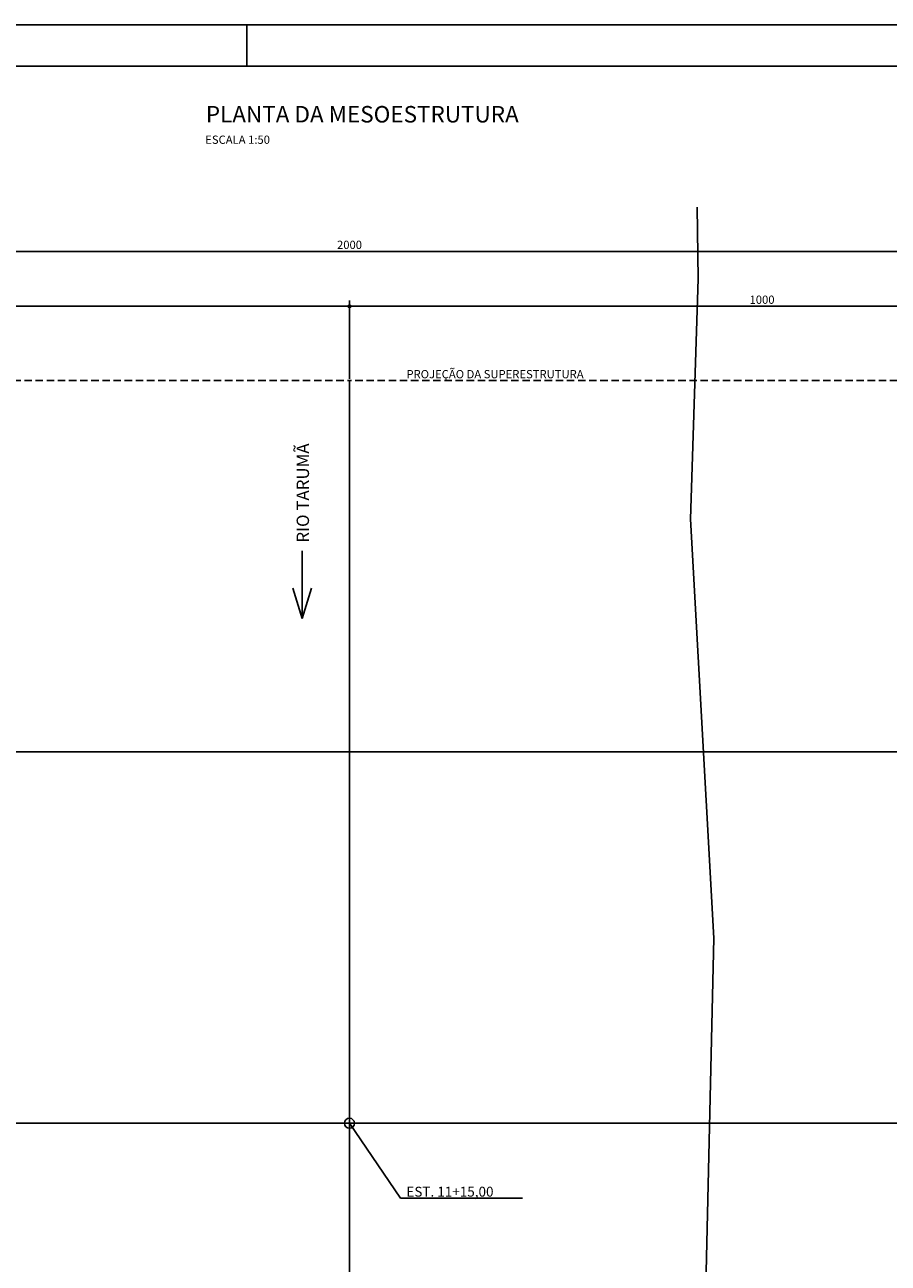
# Model space of a CAD drawing. Units: metres. Extents: x 2810 to 19016, y 0 to 2970.
# Drawn here: x 15047 to 16093, y 1469 to 2970 of the extents above; entities that cross this region are included whole.
import ezdxf

# ---------------------------------------------------------------- set-up
doc = ezdxf.new("R2010")
doc.units = ezdxf.units.M
doc.header["$LTSCALE"] = 18
doc.header["$MEASUREMENT"] = 0
doc.linetypes.add('DASHED', pattern=[0.75, 0.5, -0.25])
doc.layers.get('Defpoints').update_dxf_attribs({"color": 255})
for name, color, linetype in [('001', 113, 'Continuous'), ('01', 9, 'Continuous'), ('04', 32, 'Continuous'), ('05', 130, 'Continuous'), ('BDIM', 12, 'Continuous'), ('FORMATO', 255, 'Continuous'), ('TEXTO', 2, 'Continuous')]:
    doc.layers.add(name, color=color, linetype=linetype)
doc.styles.add('ROMANS', font='romans.shx')
doc.styles.add('TITULO', font='ARIAL.TTF')
doc.dimstyles.new('COTA50', dxfattribs={"dimtxt": 10, "dimasz": 5, "dimexe": 7, "dimexo": 2, "dimgap": 3, "dimtad": 1, "dimdec": 1, "dimzin": 12, "dimdsep": 46, "dimtxsty": 'ROMANS', "dimblk1": 'DOT', "dimblk2": 'DOT', "dimsah": 1, "dimcen": 0, "dimdle": 7, "dimclrd": 12, "dimclre": 12, "dimclrt": 7, "dimadec": 1, "dimazin": 0, "dimtfac": 1, "dimtdec": 1, "dimtix": 1, "dimtmove": 2, "dimatfit": 3, "dimfxl": 0, "dimtolj": 1, "dimtzin": 12, "dimarcsym": 0})

# ---------------------------------------------------------------- blocks, each defined once
blk = doc.blocks.new('_DOT')
at = {"color": 12, "linetype": 'ByBlock'}
blk.add_line((-0.5, 0), (-1, 0), dxfattribs=at)
at = {"color": 12, "linetype": 'ByBlock', "const_width": 0.5}
blk.add_lwpolyline([(-0.25, 0, 1), (0.25, 0, 1)], format="xyb", close=True, dxfattribs=at)
blk = doc.blocks.new('*D13')
at = {"layer": 'BDIM', "color": 12, "linetype": 'Continuous', "lineweight": -2}
for p, q in [((14440.1, 2540.8), (14440.1, 2635.8)), ((14445.1, 2628.8), (15435.1, 2628.8)), ((15440.1, 2540.8), (15440.1, 2635.8))]:
    blk.add_line(p, q, dxfattribs=at)
at = {"layer": 'Defpoints', "color": 0, "linetype": 'Continuous'}
for p in [(15440.1, 2628.8), (14440.1, 2538.8), (15440.1, 2538.8)]:
    blk.add_point(p, dxfattribs=at)
at = {"layer": 'BDIM', "color": 12, "linetype": 'Continuous', "lineweight": -2, "xscale": 5, "yscale": 5, "zscale": 5, "rotation": 180}
blk.add_blockref('_DOT', (14440.1, 2628.8), dxfattribs=at)
at = {"layer": 'BDIM', "color": 12, "linetype": 'Continuous', "lineweight": -2, "xscale": 5, "yscale": 5, "zscale": 5}
blk.add_blockref('_DOT', (15440.1, 2628.8), dxfattribs=at)
at = {"layer": 'BDIM', "color": 7, "linetype": 'Continuous', "insert": (14940.1, 2636.8), "char_height": 10, "attachment_point": 5, "style": 'ROMANS'}
blk.add_mtext('\\A1;1000', dxfattribs=at)
blk = doc.blocks.new('*D14')
at = {"layer": 'BDIM', "color": 12, "linetype": 'Continuous', "lineweight": -2}
for p, q in [((15440.1, 2540.8), (15440.1, 2635.8)), ((15445.1, 2628.8), (16435.1, 2628.8)), ((16440.1, 2540.8), (16440.1, 2635.8))]:
    blk.add_line(p, q, dxfattribs=at)
at = {"layer": 'Defpoints', "color": 0, "linetype": 'Continuous'}
for p in [(16440.1, 2628.8), (15440.1, 2538.8), (16440.1, 2538.8)]:
    blk.add_point(p, dxfattribs=at)
at = {"layer": 'BDIM', "color": 12, "linetype": 'Continuous', "lineweight": -2, "xscale": 5, "yscale": 5, "zscale": 5, "rotation": 180}
blk.add_blockref('_DOT', (15440.1, 2628.8), dxfattribs=at)
at = {"layer": 'BDIM', "color": 12, "linetype": 'Continuous', "lineweight": -2, "xscale": 5, "yscale": 5, "zscale": 5}
blk.add_blockref('_DOT', (16440.1, 2628.8), dxfattribs=at)
at = {"layer": 'BDIM', "color": 7, "linetype": 'Continuous', "insert": (15940.1, 2636.8), "char_height": 10, "attachment_point": 5, "style": 'ROMANS'}
blk.add_mtext('\\A1;1000', dxfattribs=at)
blk = doc.blocks.new('*D15')
at = {"layer": 'BDIM', "color": 12, "linetype": 'Continuous', "lineweight": -2}
for p, q in [((14440.1, 2542.8), (14440.1, 2702.3)), ((16440.1, 2542.8), (16440.1, 2702.3)), ((14445.1, 2695.3), (16435.1, 2695.3))]:
    blk.add_line(p, q, dxfattribs=at)
at = {"layer": 'Defpoints', "color": 0, "linetype": 'Continuous'}
for p in [(16440.1, 2695.3), (14440.1, 2540.8), (16440.1, 2540.8)]:
    blk.add_point(p, dxfattribs=at)
at = {"layer": 'BDIM', "color": 12, "linetype": 'Continuous', "lineweight": -2, "xscale": 5, "yscale": 5, "zscale": 5, "rotation": 180}
blk.add_blockref('_DOT', (14440.1, 2695.3), dxfattribs=at)
at = {"layer": 'BDIM', "color": 12, "linetype": 'Continuous', "lineweight": -2, "xscale": 5, "yscale": 5, "zscale": 5}
blk.add_blockref('_DOT', (16440.1, 2695.3), dxfattribs=at)
at = {"layer": 'BDIM', "color": 7, "linetype": 'Continuous', "insert": (15440.1, 2703.3), "char_height": 10, "attachment_point": 5, "style": 'ROMANS'}
blk.add_mtext('\\A1;2000', dxfattribs=at)

msp = doc.modelspace()

# ---------------------------------------------------------------- linework, layer by layer
at = {"layer": '001', "linetype": 'Continuous'}
for p, q in [((15440.08, 1638.8), (15502.03, 1548.06)), ((15502.03, 1548.06), (15649.72, 1548.06))]:
    msp.add_line(p, q, dxfattribs=at)
at = {"layer": '01', "linetype": 'DASHED'}
for p in [(14492.58, 2538.8), (16387.58, 2538.8)]:
    msp.add_line(p, (15440.08, 2538.8), dxfattribs=at)
at = {"layer": '01', "linetype": 'Continuous'}
for p, q in [((15440.08, 2538.8), (15440.08, 738.8)), ((14387.58, 1638.8), (15440.08, 1638.8)), ((16492.58, 1638.8), (15440.08, 1638.8))]:
    msp.add_line(p, q, dxfattribs=at)
at = {"layer": '04', "linetype": 'Continuous'}
for p, q in [((15382.69, 2332.64), (15382.69, 2250.49)), ((15382.69, 2250.49), (15371.35, 2287.41)), ((15382.69, 2250.49), (15394.03, 2287.41)), ((13845.55, 2088.8), (15440.08, 2088.8)), ((17034.62, 2088.8), (15440.08, 2088.8))]:
    msp.add_line(p, q, dxfattribs=at)
at = {"layer": '05', "linetype": 'Continuous'}
msp.add_lwpolyline([(15861.52, 2748.87), (15862.86, 2662.11), (15853.45, 2370.67), (15881.68, 1862.99), (15872.27, 1458.73), (15900.49, 1059.17), (15881.68, 569), (15885.14, 538.32)], dxfattribs=at)
at = {"layer": 'BDIM', "linetype": 'Continuous'}
msp.add_circle((15440.08, 1638.8), 6, dxfattribs=at)
at = {"layer": 'FORMATO'}
msp.add_line((15315.77, 2970), (15315.77, 2920), dxfattribs=at)
msp.add_lwpolyline([(13515.77, 2970), (19015.77, 2970), (19015.77, 0), (13515.77, 0)], close=True, dxfattribs=at)
at = {"layer": 'FORMATO', "const_width": 2}
msp.add_lwpolyline([(13640.77, 2920), (13640.77, 50), (18965.77, 50), (18965.77, 2920)], close=True, dxfattribs=at)

# ---------------------------------------------------------------- texts
at = {"layer": 'TEXTO'}
for s, height, style, p in [('PLANTA DA MESOESTRUTURA', 20, 'TITULO', (15265.95, 2851.56)), ('ESCALA 1:50', 10, 'ROMANS', (15265.25, 2825.71)), ('PROJEÇÃO DA SUPERESTRUTURA', 10, 'ROMANS', (15509.06, 2541.56)), ('EST. 11+15,00', 12, 'ROMANS', (15509.06, 1549.81))]:
    msp.add_text(s, height=height, dxfattribs=dict(at, style=style)).set_placement(p)
at = {"layer": 'TEXTO', "style": 'TITULO'}
msp.add_text('RIO TARUMÃ', height=15, rotation=90, dxfattribs=at).set_placement((15391.03, 2342.39))

# ---------------------------------------------------------------- dimensions: what is measured, and where the dimension line sits
at = {"layer": 'BDIM', "linetype": 'Continuous'}
for base, p1, p2, picture, middle in [((16440.08, 2695.27), (14440.08, 2540.8), (16440.08, 2540.8), '*D15', (15440.08, 2703.27)), ((15440.08, 2628.76), (14440.08, 2538.8), (15440.08, 2538.8), '*D13', (14940.08, 2636.76)), ((16440.08, 2628.76), (15440.08, 2538.8), (16440.08, 2538.8), '*D14', (15940.08, 2636.76))]:
    dim = msp.add_linear_dim(base=base, p1=p1, p2=p2, dimstyle='COTA50', dxfattribs=at)
    dim.commit()
    dim.dimension.update_dxf_attribs({"geometry": picture, "text_midpoint": middle})

doc.saveas('drawing.dxf')
